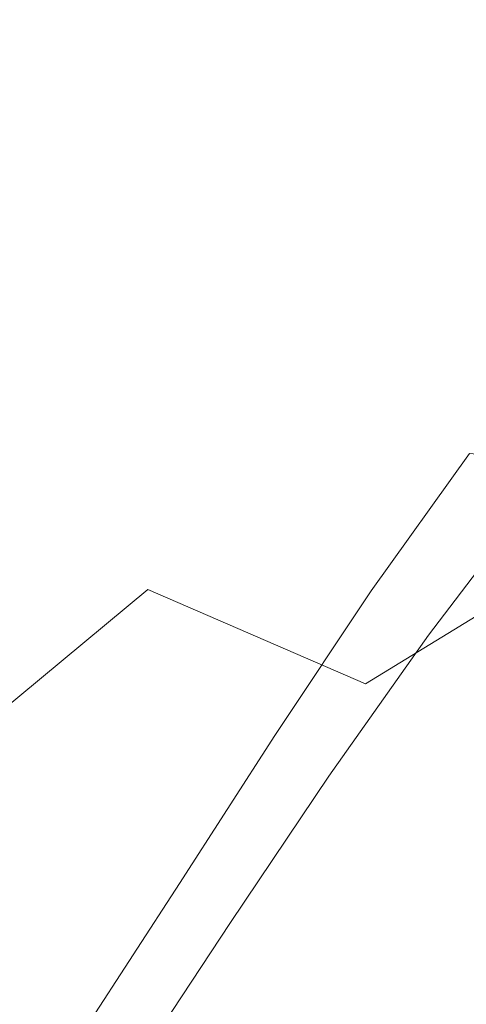
# Model space of a CAD drawing. Extents: x -287 to 287, y -475 to 0.
# Drawn here: x -168 to -152, y -174 to -137 of the extents above; entities that cross this region are included whole.
import ezdxf

# ---------------------------------------------------------------- set-up
doc = ezdxf.new("R2010")
doc.units = 0
doc.header["$LTSCALE"] = 500
doc.header["$MEASUREMENT"] = 0
doc.layers.add('CERAMIKA', color=7, linetype='Continuous')

msp = doc.modelspace()

# ---------------------------------------------------------------- linework, layer by layer
at = {"layer": 'CERAMIKA', "lineweight": 0}
for points, invisible_edges in [([(-161.803, -127.038, -18.095), (-180.111, -134.812, -18.095), (-178.502, -137.088, -25.546), (-160.383, -129.52, -25.546)], 15), ([(-160.383, -129.52, -25.546), (-178.502, -137.088, -25.546), (-176.238, -139.109, -33.429), (-158.364, -131.71, -33.429)], 15), ([(-168.24, -136.999, -17.409), (-162.173, -132.94, -17.886), (-164.746, -129.489, -17.923), (-170.891, -133.559, -17.433)], 15), ([(-128.623, -132.324, -58.502), (-133.019, -130.288, -50.023), (-151.751, -135.628, -50.023), (-146.77, -137.563, -58.502)], 15), ([(-158.364, -131.71, -33.429), (-176.238, -139.109, -33.429), (-173.107, -140.965, -41.627), (-155.552, -133.711, -41.627)], 15), ([(-146.762, -132.239, -18.194), (-152.013, -135.875, -18.008), (-150.128, -139.042, -17.79), (-144.878, -135.003, -17.954)], 15), ([(-154.15, -132.602, -18.149), (-159.769, -136.353, -17.82), (-157.607, -139.791, -17.703), (-152.013, -135.875, -18.008)], 15), ([(-168.24, -136.999, -17.409), (-165.766, -140.413, -17.361), (-159.769, -136.353, -17.82), (-162.173, -132.94, -17.886)], 15), ([(-174.607, -141.394, -16.818), (-168.24, -136.999, -17.409), (-170.891, -133.559, -17.433), (-177.348, -137.996, -16.829)], 15), ([(-155.552, -133.711, -41.627), (-173.107, -140.965, -41.627), (-168.897, -142.747, -50.023), (-151.751, -135.628, -50.023)], 15), ([(-146.77, -137.563, -58.502), (-151.751, -135.628, -50.023), (-168.897, -142.747, -50.023), (-163.397, -144.547, -58.502)], 15), ([(-152.013, -135.875, -18.008), (-157.607, -139.791, -17.703), (-155.759, -143.317, -17.516), (-150.128, -139.042, -17.79)], 15), ([(-165.766, -140.413, -17.361), (-163.585, -143.882, -17.274), (-157.607, -139.791, -17.703), (-159.769, -136.353, -17.82)], 15), ([(-174.607, -141.394, -16.818), (-172.049, -144.766, -16.79), (-165.766, -140.413, -17.361), (-168.24, -136.999, -17.409)], 15), ([(-140.888, -139.886, -66.915), (-146.77, -137.563, -58.502), (-163.397, -144.547, -58.502), (-156.912, -146.707, -66.915)], 15), ([(-150.128, -139.042, -17.79), (-155.759, -143.317, -17.516), (-154.326, -147.391, -17.185), (-148.328, -141.571, -17.462)], 15), ([(-163.585, -143.882, -17.274), (-161.814, -147.487, -17.13), (-155.759, -143.317, -17.516), (-157.607, -139.791, -17.703)], 15), ([(-134.389, -142.968, -75.116), (-140.888, -139.886, -66.915), (-156.912, -146.707, -66.915), (-149.745, -149.569, -75.116)], 15), ([(-172.049, -144.766, -16.79), (-169.817, -148.172, -16.733), (-163.585, -143.882, -17.274), (-165.766, -140.413, -17.361)], 15), ([(-146.45, -142.929, -16.994), (-148.328, -141.571, -17.462), (-154.326, -147.391, -17.185), (-150.938, -147.728, -16.734)], 15), ([(-178.289, -153.528, -58.502), (-163.397, -144.547, -58.502), (-168.897, -142.747, -50.023), (-184.23, -151.902, -50.023)], 15), ([(-161.814, -147.487, -17.13), (-161.067, -151.52, -16.909), (-154.326, -147.391, -17.185), (-155.759, -143.317, -17.516)], 15), ([(-169.817, -148.172, -16.733), (-168.056, -151.676, -16.639), (-161.814, -147.487, -17.13), (-163.585, -143.882, -17.274)], 15), ([(-171.294, -155.48, -66.915), (-156.912, -146.707, -66.915), (-163.397, -144.547, -58.502), (-178.289, -153.528, -58.502)], 15), ([(-163.566, -158.068, -75.116), (-149.745, -149.569, -75.116), (-156.912, -146.707, -66.915), (-171.294, -155.48, -66.915)], 15), ([(-168.056, -151.676, -16.639), (-167.034, -155.394, -16.494), (-161.067, -151.52, -16.909), (-161.814, -147.487, -17.13)], 15), ([(-161.958, -156.275, -16.589), (-157.637, -153.969, -16.645), (-154.326, -147.391, -17.185), (-161.067, -151.52, -16.909)], 15), ([(-154.699, -153.082, -16.348), (-150.938, -147.728, -16.734), (-154.326, -147.391, -17.185), (-157.637, -153.969, -16.645)], 15), ([(-152.785, -152.968, -15.808), (-148.977, -148.013, -16.155), (-150.938, -147.728, -16.734), (-154.699, -153.082, -16.348)], 15), ([(-176.174, -152.683, -16.097), (-174.251, -156.009, -16.046), (-168.056, -151.676, -16.639), (-169.817, -148.172, -16.733)], 15), ([(-151.538, -152.985, -15.134), (-147.704, -148.24, -15.467), (-148.977, -148.013, -16.155), (-152.785, -152.968, -15.808)], 15), ([(-155.426, -161.604, -82.958), (-142.203, -153.476, -82.958), (-149.745, -149.569, -75.116), (-163.566, -158.068, -75.116)], 14), ([(-167.02, -159.441, -16.287), (-161.958, -156.275, -16.589), (-161.067, -151.52, -16.909), (-167.034, -155.394, -16.494)], 15), ([(-174.251, -156.009, -16.046), (-172.879, -159.405, -15.965), (-167.034, -155.394, -16.494), (-168.056, -151.676, -16.639)], 15), ([(-158.046, -158.678, -15.889), (-154.699, -153.082, -16.348), (-157.637, -153.969, -16.645), (-160.479, -159.61, -16.18)], 15), ([(-156.353, -158.271, -15.388), (-152.785, -152.968, -15.808), (-154.699, -153.082, -16.348), (-158.046, -158.678, -15.889)], 15), ([(-155.22, -158.123, -14.733), (-151.538, -152.985, -15.134), (-152.785, -152.968, -15.808), (-156.353, -158.271, -15.388)], 15), ([(-154.509, -158.106, -13.96), (-150.777, -153.053, -14.356), (-151.538, -152.985, -15.134), (-155.22, -158.123, -14.733)], 9), ([(-154.509, -158.106, -13.96), (-154.082, -158.096, -13.102), (-150.321, -153.094, -13.5), (-150.777, -153.053, -14.356)], 15), ([(-154.082, -158.096, -13.102), (-153.868, -158.091, -12.175), (-150.092, -153.115, -12.578), (-150.321, -153.094, -13.5)], 15), ([(-153.868, -158.091, -12.175), (-153.797, -158.09, -11.192), (-150.016, -153.122, -11.604), (-150.092, -153.115, -12.578)], 15), ([(-153.797, -158.09, -11.192), (-153.797, -158.09, -10.166), (-150.016, -153.122, -10.59), (-150.016, -153.122, -11.604)], 15), ([(-153.784, -158.12, -8.054), (-150.003, -153.152, -8.5), (-150.016, -153.122, -9.548), (-153.797, -158.09, -9.113)], 15), ([(-153.797, -158.09, -9.113), (-150.016, -153.122, -9.548), (-150.016, -153.122, -10.59), (-153.797, -158.09, -10.166)], 15), ([(-153.745, -158.21, -7.01), (-149.965, -153.242, -7.467), (-150.003, -153.152, -8.5), (-153.784, -158.12, -8.054)], 15), ([(-153.668, -158.391, -6.002), (-149.887, -153.423, -6.47), (-149.965, -153.242, -7.467), (-153.745, -158.21, -7.01)], 15), ([(-153.668, -158.391, -6.002), (-153.538, -158.692, -5.052), (-149.758, -153.724, -5.531), (-149.887, -153.423, -6.47)], 15), ([(-155.426, -161.604, -82.958), (-147.198, -166.397, -90.292), (-134.59, -158.771, -90.292), (-142.203, -153.476, -82.958)], 15), ([(-153.538, -158.692, -5.052), (-153.344, -159.144, -4.182), (-149.563, -154.175, -4.67), (-149.758, -153.724, -5.531)], 15), ([(-163.835, -161.334, -16.207), (-160.479, -159.61, -16.18), (-157.637, -153.969, -16.645), (-161.958, -156.275, -16.589)], 15), ([(-153.344, -159.144, -4.182), (-153.072, -159.776, -3.412), (-149.292, -154.807, -3.909), (-149.563, -154.175, -4.67)], 9), ([(-153.072, -159.776, -3.412), (-152.71, -160.619, -2.765), (-148.929, -155.651, -3.268), (-149.292, -154.807, -3.909)], 15), ([(-175.782, -168.229, -75.11), (-163.566, -158.068, -75.116), (-171.294, -155.48, -66.915), (-183.97, -165.96, -66.914)], 15), ([(-172.181, -162.909, -15.848), (-167.02, -159.441, -16.287), (-167.034, -155.394, -16.494), (-172.879, -159.405, -15.965)], 15), ([(-152.244, -161.703, -2.262), (-148.464, -156.734, -2.77), (-148.929, -155.651, -3.268), (-152.71, -160.619, -2.765)], 15), ([(-167.817, -163.665, -16.024), (-163.835, -161.334, -16.207), (-161.958, -156.275, -16.589), (-167.02, -159.441, -16.287)], 15), ([(-151.701, -162.967, -1.905), (-147.92, -157.999, -2.418), (-148.464, -156.734, -2.77), (-152.244, -161.703, -2.262)], 15), ([(-167.153, -171.335, -82.941), (-155.426, -161.604, -82.958), (-163.566, -158.068, -75.116), (-175.782, -168.229, -75.11)], 9), ([(-158.812, -163.524, -14.275), (-155.22, -158.123, -14.733), (-156.353, -158.271, -15.388), (-159.821, -163.742, -14.919)], 15), ([(-158.165, -163.444, -13.509), (-154.509, -158.106, -13.96), (-155.22, -158.123, -14.733), (-158.812, -163.524, -14.275)], 11), ([(-158.165, -163.444, -13.509), (-157.777, -163.396, -12.653), (-154.082, -158.096, -13.102), (-154.509, -158.106, -13.96)], 15), ([(-157.777, -163.396, -12.653), (-157.582, -163.372, -11.722), (-153.868, -158.091, -12.175), (-154.082, -158.096, -13.102)], 15), ([(-157.582, -163.372, -11.722), (-157.518, -163.364, -10.733), (-153.797, -158.09, -11.192), (-153.868, -158.091, -12.175)], 15), ([(-157.518, -163.364, -10.733), (-157.518, -163.364, -9.7), (-153.797, -158.09, -10.166), (-153.797, -158.09, -11.192)], 15), ([(-157.505, -163.394, -7.571), (-153.784, -158.12, -8.054), (-153.797, -158.09, -9.113), (-157.518, -163.364, -8.639)], 15), ([(-157.518, -163.364, -8.639), (-153.797, -158.09, -9.113), (-153.797, -158.09, -10.166), (-157.518, -163.364, -9.7)], 15), ([(-157.466, -163.484, -6.519), (-153.745, -158.21, -7.01), (-153.784, -158.12, -8.054), (-157.505, -163.394, -7.571)], 15), ([(-157.388, -163.665, -5.503), (-153.668, -158.391, -6.002), (-153.745, -158.21, -7.01), (-157.466, -163.484, -6.519)], 15), ([(-151.106, -164.352, -1.698), (-147.325, -159.384, -2.215), (-147.92, -157.999, -2.418), (-151.701, -162.967, -1.905)], 15), ([(-159.821, -163.742, -14.919), (-156.353, -158.271, -15.388), (-158.046, -158.678, -15.889), (-161.294, -164.203, -15.409)], 15), ([(-157.388, -163.665, -5.503), (-157.259, -163.966, -4.546), (-153.538, -158.692, -5.052), (-153.668, -158.391, -6.002)], 15), ([(-161.294, -164.203, -15.409), (-158.046, -158.678, -15.889), (-160.479, -159.61, -16.18), (-163.333, -165.015, -15.714)], 15), ([(-157.259, -163.966, -4.546), (-157.065, -164.417, -3.669), (-153.344, -159.144, -4.182), (-153.538, -158.692, -5.052)], 15), ([(-157.065, -164.417, -3.669), (-156.793, -165.05, -2.893), (-153.072, -159.776, -3.412), (-153.344, -159.144, -4.182)], 13), ([(-172.13, -166.416, -15.686), (-167.817, -163.665, -16.024), (-167.02, -159.441, -16.287), (-172.181, -162.909, -15.848)], 15), ([(-166.043, -166.281, -15.802), (-163.333, -165.015, -15.714), (-160.479, -159.61, -16.18), (-163.835, -161.334, -16.207)], 15), ([(-156.793, -165.05, -2.893), (-156.431, -165.893, -2.241), (-152.71, -160.619, -2.765), (-153.072, -159.776, -3.412)], 15), ([(-155.965, -166.977, -1.734), (-152.244, -161.703, -2.262), (-152.71, -160.619, -2.765), (-156.431, -165.893, -2.241)], 15), ([(-169.23, -167.913, -15.709), (-166.043, -166.281, -15.802), (-163.835, -161.334, -16.207), (-167.817, -163.665, -16.024)], 15), ([(-167.153, -171.335, -82.941), (-158.419, -175.551, -90.259), (-147.198, -166.397, -90.292), (-155.426, -161.604, -82.958)], 15), ([(-155.421, -168.241, -1.374), (-151.701, -162.967, -1.905), (-152.244, -161.703, -2.262), (-155.965, -166.977, -1.734)], 15), ([(-154.826, -169.626, -1.165), (-151.106, -164.352, -1.698), (-151.701, -162.967, -1.905), (-155.421, -168.241, -1.374)], 15), ([(-161.435, -168.879, -12.157), (-161.259, -168.845, -11.225), (-157.582, -163.372, -11.722), (-157.777, -163.396, -12.653)], 15), ([(-161.259, -168.845, -11.225), (-161.2, -168.834, -10.232), (-157.518, -163.364, -10.733), (-157.582, -163.372, -11.722)], 15), ([(-161.2, -168.834, -10.232), (-161.2, -168.834, -9.193), (-157.518, -163.364, -9.7), (-157.518, -163.364, -10.733)], 15), ([(-161.187, -168.864, -7.053), (-157.505, -163.394, -7.571), (-157.518, -163.364, -8.639), (-161.2, -168.834, -8.126)], 15), ([(-161.2, -168.834, -8.126), (-157.518, -163.364, -8.639), (-157.518, -163.364, -9.7), (-161.2, -168.834, -9.193)], 15), ([(-172.7, -169.82, -15.472), (-169.23, -167.913, -15.709), (-167.817, -163.665, -16.024), (-172.13, -166.416, -15.686)], 15), ([(-163.279, -169.279, -14.409), (-159.821, -163.742, -14.919), (-161.294, -164.203, -15.409), (-164.572, -169.663, -14.903)], 15), ([(-162.377, -169.06, -13.77), (-158.812, -163.524, -14.275), (-159.821, -163.742, -14.919), (-163.279, -169.279, -14.409)], 15), ([(-161.788, -168.947, -13.011), (-158.165, -163.444, -13.509), (-158.812, -163.524, -14.275), (-162.377, -169.06, -13.77)], 11), ([(-161.788, -168.947, -13.011), (-161.435, -168.879, -12.157), (-157.777, -163.396, -12.653), (-158.165, -163.444, -13.509)], 15), ([(-161.148, -168.955, -5.995), (-157.466, -163.484, -6.519), (-157.505, -163.394, -7.571), (-161.187, -168.864, -7.053)], 15), ([(-161.07, -169.135, -4.975), (-157.388, -163.665, -5.503), (-157.466, -163.484, -6.519), (-161.148, -168.955, -5.995)], 15), ([(-161.07, -169.135, -4.975), (-160.941, -169.436, -4.012), (-157.259, -163.966, -4.546), (-157.388, -163.665, -5.503)], 15), ([(-160.941, -169.436, -4.012), (-160.747, -169.888, -3.131), (-157.065, -164.417, -3.669), (-157.259, -163.966, -4.546)], 15), ([(-164.572, -169.663, -14.903), (-161.294, -164.203, -15.409), (-163.333, -165.015, -15.714), (-166.334, -170.273, -15.228)], 15), ([(-160.747, -169.888, -3.131), (-160.475, -170.52, -2.351), (-156.793, -165.05, -2.893), (-157.065, -164.417, -3.669)], 13), ([(-154.205, -171.071, -1.109), (-150.484, -165.797, -1.644), (-151.106, -164.352, -1.698), (-154.826, -169.626, -1.165)], 15), ([(-168.643, -171.169, -15.358), (-166.334, -170.273, -15.228), (-163.333, -165.015, -15.714), (-166.043, -166.281, -15.802)], 15), ([(-160.475, -170.52, -2.351), (-160.113, -171.363, -1.696), (-156.431, -165.893, -2.241), (-156.793, -165.05, -2.893)], 15), ([(-159.647, -172.447, -1.186), (-155.965, -166.977, -1.734), (-156.431, -165.893, -2.241), (-160.113, -171.363, -1.696)], 15), ([(-154.205, -171.071, -1.109), (-153.584, -172.516, -1.208), (-149.863, -167.242, -1.746), (-150.484, -165.797, -1.644)], 15), ([(-171.3, -172.224, -15.33), (-168.643, -171.169, -15.358), (-166.043, -166.281, -15.802), (-169.23, -167.913, -15.709)], 15), ([(-158.419, -175.551, -90.259), (-149.911, -181.164, -96.919), (-139.201, -172.759, -96.973), (-147.198, -166.397, -90.292)], 15), ([(-159.103, -173.711, -0.824), (-155.421, -168.241, -1.374), (-155.965, -166.977, -1.734), (-159.647, -172.447, -1.186)], 15), ([(-153.584, -172.516, -1.208), (-152.989, -173.901, -1.465), (-149.268, -168.627, -2.007), (-149.863, -167.242, -1.746)], 15), ([(-177.315, -182.439, -82.891), (-167.153, -171.335, -82.941), (-175.782, -168.229, -75.11), (-186.326, -179.814, -75.09)], 15), ([(-158.508, -175.096, -0.613), (-154.826, -169.626, -1.165), (-155.421, -168.241, -1.374), (-159.103, -173.711, -0.824)], 15), ([(-161.788, -168.947, -13.011), (-165.421, -174.498, -12.474), (-165.087, -174.434, -11.621), (-161.435, -168.879, -12.157)], 15), ([(-161.435, -168.879, -12.157), (-165.087, -174.434, -11.621), (-164.92, -174.403, -10.688), (-161.259, -168.845, -11.225)], 15), ([(-161.259, -168.845, -11.225), (-164.92, -174.403, -10.688), (-164.865, -174.392, -9.692), (-161.2, -168.834, -10.232)], 15), ([(-161.2, -168.834, -10.232), (-164.865, -174.392, -9.692), (-164.865, -174.392, -8.65), (-161.2, -168.834, -9.193)], 15), ([(-161.187, -168.864, -7.053), (-161.2, -168.834, -8.126), (-164.865, -174.392, -7.58), (-164.852, -174.422, -6.503)], 15), ([(-161.2, -168.834, -8.126), (-161.2, -168.834, -9.193), (-164.865, -174.392, -8.65), (-164.865, -174.392, -7.58)], 15), ([(-161.148, -168.955, -5.995), (-161.187, -168.864, -7.053), (-164.852, -174.422, -6.503), (-164.813, -174.513, -5.442)], 15), ([(-152.989, -173.901, -1.465), (-152.445, -175.166, -1.884), (-148.725, -169.892, -2.429), (-149.268, -168.627, -2.007)], 15), ([(-162.377, -169.06, -13.77), (-163.279, -169.279, -14.409), (-166.82, -174.782, -13.866), (-165.978, -174.603, -13.229)], 11), ([(-161.788, -168.947, -13.011), (-162.377, -169.06, -13.77), (-165.978, -174.603, -13.229), (-165.421, -174.498, -12.474)], 13), ([(-161.07, -169.135, -4.975), (-161.148, -168.955, -5.995), (-164.813, -174.513, -5.442), (-164.735, -174.693, -4.417)], 15), ([(-161.07, -169.135, -4.975), (-164.735, -174.693, -4.417), (-164.606, -174.994, -3.452), (-160.941, -169.436, -4.012)], 15), ([(-163.279, -169.279, -14.409), (-164.572, -169.663, -14.903), (-168.012, -175.062, -14.364), (-166.82, -174.782, -13.866)], 15), ([(-160.941, -169.436, -4.012), (-164.606, -174.994, -3.452), (-164.412, -175.446, -2.567), (-160.747, -169.888, -3.131)], 15), ([(-157.887, -176.541, -0.555), (-154.205, -171.071, -1.109), (-154.826, -169.626, -1.165), (-158.508, -175.096, -0.613)], 15), ([(-164.572, -169.663, -14.903), (-166.334, -170.273, -15.228), (-169.616, -175.476, -14.702), (-168.012, -175.062, -14.364)], 15), ([(-160.747, -169.888, -3.131), (-164.412, -175.446, -2.567), (-164.14, -176.078, -1.785), (-160.475, -170.52, -2.351)], 11), ([(-152.445, -175.166, -1.884), (-151.979, -176.249, -2.466), (-148.259, -170.975, -3.016), (-148.725, -169.892, -2.429)], 15), ([(-168.643, -171.169, -15.358), (-171.696, -176.052, -14.86), (-169.616, -175.476, -14.702), (-166.334, -170.273, -15.228)], 15), ([(-160.475, -170.52, -2.351), (-164.14, -176.078, -1.785), (-163.778, -176.921, -1.128), (-160.113, -171.363, -1.696)], 15), ([(-157.887, -176.541, -0.555), (-157.266, -177.987, -0.652), (-153.584, -172.516, -1.208), (-154.205, -171.071, -1.109)], 15), ([(-151.617, -177.092, -3.215), (-147.896, -171.818, -3.771), (-148.259, -170.975, -3.016), (-151.979, -176.249, -2.466)], 9), ([(-177.315, -182.439, -82.891), (-168.19, -186.016, -90.159), (-158.419, -175.551, -90.259), (-167.153, -171.335, -82.941)], 15), ([(-159.647, -172.447, -1.186), (-160.113, -171.363, -1.696), (-163.778, -176.921, -1.128), (-163.312, -178.005, -0.616)], 15), ([(-159.103, -173.711, -0.824), (-159.647, -172.447, -1.186), (-163.312, -178.005, -0.616), (-162.768, -179.269, -0.253)], 15), ([(-157.266, -177.987, -0.652), (-156.671, -179.371, -0.907), (-152.989, -173.901, -1.465), (-153.584, -172.516, -1.208)], 15)]:
    msp.add_3dface(points, dxfattribs=dict(at, invisible_edges=invisible_edges))

doc.saveas('drawing.dxf')
